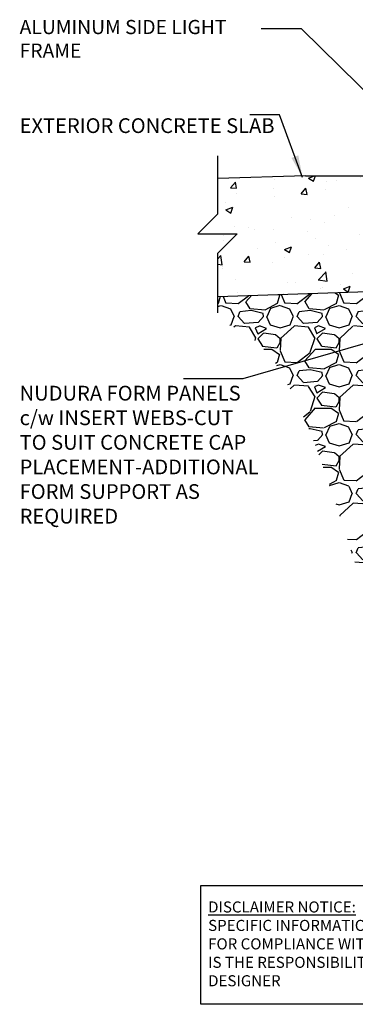
# Model space of a CAD drawing. Units: inches. Extents: x 160.8 to 211.5, y 103.1 to 183.5.
# Drawn here: x 160.8 to 177.8, y 103.1 to 153.1 of the extents above; entities that cross this region are included whole.
import ezdxf

# ---------------------------------------------------------------- set-up
doc = ezdxf.new("R2010")
doc.units = ezdxf.units.IN
doc.header["$MEASUREMENT"] = 0
for name, color, linetype in [('HATCH', 12, 'Continuous'), ('LINE50', 5, 'Continuous'), ('LINE9', 9, 'Continuous'), ('TEXT', 4, 'Continuous')]:
    doc.layers.add(name, color=color, linetype=linetype)
doc.styles.add('DIM', font='romans.shx', dxfattribs={"width": 0.7})
doc.styles.add('ROMANS', font='romans.shx', dxfattribs={"height": 0.75})
doc.styles.get("Standard").update_dxf_attribs({"font": 'romans.shx', "height": 0.75})
doc.dimstyles.new('ext_12', dxfattribs={"dimscale": 12, "dimtxt": 0.09375, "dimasz": 0.09375, "dimexe": 0.09375, "dimexo": 0.0625, "dimgap": 0.0625, "dimtad": 1, "dimdec": 1, "dimzin": 2, "dimdsep": 46, "dimlunit": 4, "dimtxsty": 'DIM', "dimcen": 0.09, "dimdle": 0.09375, "dimclrt": 4, "dimadec": 0, "dimazin": 0, "dimtfac": 1, "dimtdec": 1, "dimtmove": 2, "dimatfit": 3, "dimfxl": 0, "dimfrac": 2, "dimtolj": 1, "dimtzin": 0, "dimarcsym": 0})

msp = doc.modelspace()

# ---------------------------------------------------------------- hatches: boundary and pattern name
at = {"layer": 'HATCH'}
h = msp.add_hatch(dxfattribs=at)
h.set_pattern_fill('AR-CONC', color=256, scale=0.5, style=0)
h.set_pattern_definition([(50, (167.2083, 33.9344), (3.5863, -0.31376), [0.375, -4.125]), (355, (167.2083, 33.9344), (-0.69376, 3.76096), [0.3, -3.3]), (100.4514, (167.507, 33.9083), (2.89255, 3.4472), [0.3187, -3.50571]), (46.184, (167.2083, 34.9344), (5.3362, -0.8276), [0.5625, -6.1875]), (96.6356, (167.653, 34.8655), (4.67331, 4.8706), [0.47805, -5.25856]), (351.184, (167.208, 34.9344), (4.6733, 4.8706), [0.45, -4.95]), (21, (167.7083, 34.6844), (2.984535, -2.013094), [0.375, -4.125]), (326, (167.7083, 34.6844), (1.21658, 3.62575), [0.3, -3.3]), (71.4514, (167.957, 34.5167), (4.20111, 1.61265), [0.3187, -3.50571]), (37.5, (167.2083, 33.9344), (0.0608, 1.66447), [0, -3.26, 0, -3.35, 0, -3.3125]), (7.5, (167.2083, 33.9344), (1.315348, 1.972059), [0, -1.91, 0, -3.185, 0, -1.2625]), (327.5, (166.0933, 33.9344), (2.669112, -0.112774), [0, -1.25, 0, -3.9, 0, -5.175]), (317.5, (165.5933, 33.9344), (2.91593, 0.500525), [0, -1.625, 0, -2.59, 0, -3.675])])
h.paths.add_polyline_path([(179.4993711, 145.1778339), (175.3118711, 145.1778339), (170.8536882, 145.0311633), (170.8536882, 144.1778339), (169.8536882, 143.1778339), (171.8536882, 143.1778339), (170.8536882, 142.1778339), (170.8536882, 139.0279171), (179.4993711, 139.3123531)])
h = msp.add_hatch(dxfattribs=at)
h.set_pattern_fill('GRAVEL', color=256, scale=3, style=0)
h.set_pattern_definition([(228.01279, (2.16, 3), (-24, -27), [0.403608, -39.957264]), (184.96974, (1.89, 2.7), (36, 3), [0.692604, -68.567774]), (132.51045, (1.2, 2.64), (30, -33), [0.488364, -48.348098]), (267.27369, (0.03, 1.89), (3, 60), [0.630714, -62.440674]), (292.833654, (0, 1.26), (-15, 36), [0.618465, -61.22812]), (357.27369, (0.24, 0.69), (-60, 3), [0.630714, -62.440674]), (37.69424, (0.87, 0.66), (-39, -30), [0.834087, -82.574546]), (72.25533, (1.53, 1.17), (21, 66), [0.787464, -77.958964]), (121.429566, (1.77, 1.92), (-24, 39), [0.63285, -62.65222]), (175.23636, (1.44, 2.46), (33, -3), [0.722496, -35.402288]), (222.39744, (0.72, 2.52), (-36, -33), [0.934344, -92.500125]), (138.81407, (3, 1.86), (-21, 18), [0.318903, -31.571534]), (171.469234, (2.76, 2.07), (39, -6), [0.60671, -60.064534]), (225, (2.16, 2.16), (-3e-16, -3), [0.424263, -3.818378]), (203.1986, (1.95, 2.52), (15, 6), [0.228474, -22.618845]), (291.8014, (1.74, 2.43), (-3, 9), [0.32311, -15.832385]), (30.96376, (1.86, 2.13), (9, 6), [0.524787, -16.96807]), (161.56505, (2.31, 2.4), (6, -3), [0.379473, -9.10736]), (16.38954, (0, 2.43), (30, 9), [0.5316, -52.628535]), (70.34618, (0.51, 2.58), (-12, -33), [0.445983, -44.152223]), (293.1986, (2.31, 3), (-6, 15), [0.456945, -22.390374]), (343.61046, (2.49, 2.58), (-30, 9), [0.5316, -52.628535]), (339.44395, (0, 0.57), (-15, 6), [0.51264, -25.11937]), (294.77514, (0.48, 0.39), (-15, 33), [0.429534, -42.52393]), (66.8014, (2.34, 0), (6, 15), [0.456945, -22.390374]), (17.354025, (2.52, 0.42), (-39, -12), [0.502893, -49.78627]), (69.44395, (0.87, 0), (-6, -15), [0.25632, -25.37569]), (101.30993, (2.16, 0), (-3, 12), [0.15297, -15.14409]), (165.96376, (2.13, 0.15), (9, -3), [0.618465, -11.75085]), (186.009006, (1.53, 0.3), (30, 3), [0.57315, -56.74177]), (303.69007, (1.86, 1.86), (-3, 6), [0.432666, -10.383988]), (353.157227, (2.1, 1.5), (51, -6), [0.755382, -74.782688]), (60.9454, (2.85, 1.41), (-12, -21), [0.308868, -30.578022]), (90, (3, 1.68), (-3, 3), [0.18, -2.82]), (120.25644, (1.47, 0.39), (12, -21), [0.416772, -41.26056]), (48.01279, (1.26, 0.75), (24, 27), [0.807216, -39.553656]), (0, (1.8, 1.35), (3, 3), [0.78, -2.22]), (325.30485, (2.58, 1.35), (30, -21), [0.474342, -46.959823]), (254.0546, (2.97, 1.08), (-3, -12), [0.436806, -21.403524]), (207.645975, (2.85, 0.66), (-57, -30), [0.711195, -70.408423]), (175.42608, (2.22, 0.33), (-39, 3), [0.752397, -74.48722])])
edge = h.paths.add_edge_path()
edge.add_spline(control_points=[(170.8536882, 137.8350122), (171.3949763, 137.6096483), (173.0618971, 136.9156301), (175.3042097, 133.2500172), (177.1926584, 127.3500455), (178.9447121, 122.2888853), (178.8406188, 119.432699)], knot_values=[0, 0, 0, 0, 1.7337546567, 5.3391744609, 12.1489977893, 20.7559629577, 20.7559629577, 20.7559629577, 20.7559629577], degree=3, periodic=0)
edge.add_line((178.8406188, 119.432699), (179.9993711, 119.432699))
edge.add_line((179.9993711, 119.432699), (179.9993711, 131.0528339))
edge.add_line((179.9993711, 131.0528339), (179.9993711, 135.6778339))
edge.add_line((179.9993711, 135.6778339), (179.9993711, 139.3288027))
edge.add_line((179.9993711, 139.3288027), (177.4993711, 139.2465547))
edge.add_line((177.4993711, 139.2465547), (170.8536882, 139.0279171))
edge.add_line((170.8536882, 139.0279171), (170.8536882, 137.8350122))

# ---------------------------------------------------------------- linework, layer by layer
at = {"layer": 'LINE50'}
for p, q in [((175.3118711, 145.1778339), (170.8536882, 145.0311633)), ((175.3118711, 145.1778339), (193.2493711, 145.1778339)), ((179.9993711, 139.3288027), (170.8536882, 139.0279171))]:
    msp.add_line(p, q, dxfattribs=at)
at = {"layer": 'LINE9'}
for p, q in [((170.8421445, 146.1946857), (170.8421445, 143.2195879)), ((169.8421445, 142.2195879), (170.8421445, 143.2195879)), ((169.8421445, 142.2195879), (171.8421445, 142.2195879)), ((171.8421445, 142.2195879), (170.8421445, 141.2195879)), ((170.8421445, 141.2195879), (170.8421445, 138.2037124))]:
    msp.add_line(p, q, dxfattribs=at)
at = {"layer": 'TEXT'}
msp.add_lwpolyline([(169.9940327, 109.103042), (182.9775385, 109.103042), (182.9775385, 103.0649997), (169.9940327, 103.0649997)], close=True, dxfattribs=at)

# ---------------------------------------------------------------- texts
at = {"layer": 'TEXT', "attachment_point": 4}
for s, insert, char_height, width in [('ALUMINUM SIDE LIGHT FRAME', (160.7821968, 152.0412748), 0.72, 11.864783328), ('{\\LDISCLAIMER NOTICE:}\\PSPECIFIC INFORMATION REQUIRED FOR COMPLIANCE WITH LOCAL CODES IS THE RESPONSIBILITY OF THE DESIGNER', (170.3609801, 106.1369526), 0.5625, 14.00235015)]:
    msp.add_mtext(s, dxfattribs=dict(at, insert=insert, char_height=char_height, width=width))
at = {"layer": 'TEXT', "char_height": 0.75, "attachment_point": 4, "style": 'ROMANS'}
for s, insert, width in [('EXTERIOR CONCRETE SLAB', (160.7821968, 147.6248412), 13.366575701), ('NUDURA FORM PANELS c/w INSERT WEBS-CUT TO SUIT CONCRETE CAP PLACEMENT-ADDITIONAL FORM SUPPORT AS REQUIRED', (160.7821968, 130.9034676), 11.944665999)]:
    msp.add_mtext(s, dxfattribs=dict(at, insert=insert, width=width))

# ---------------------------------------------------------------- leaders
at = {"layer": 'TEXT'}
for points in [[(180.892672, 146.9278339), (175.1119183, 152.6504183), (173.0548688, 152.6504183)], [(175.1605056, 145.0912814), (173.9847315, 148.2638192), (172.4791045, 148.2638192)], [(181.5275835, 137.5679244), (172.1268249, 134.8586599), (169.109566, 134.8586599)]]:
    msp.add_leader(points, dimstyle='ext_12', override={"dimgap": 0.0625, "dimtad": 0}, dxfattribs=at)

doc.saveas('drawing.dxf')
